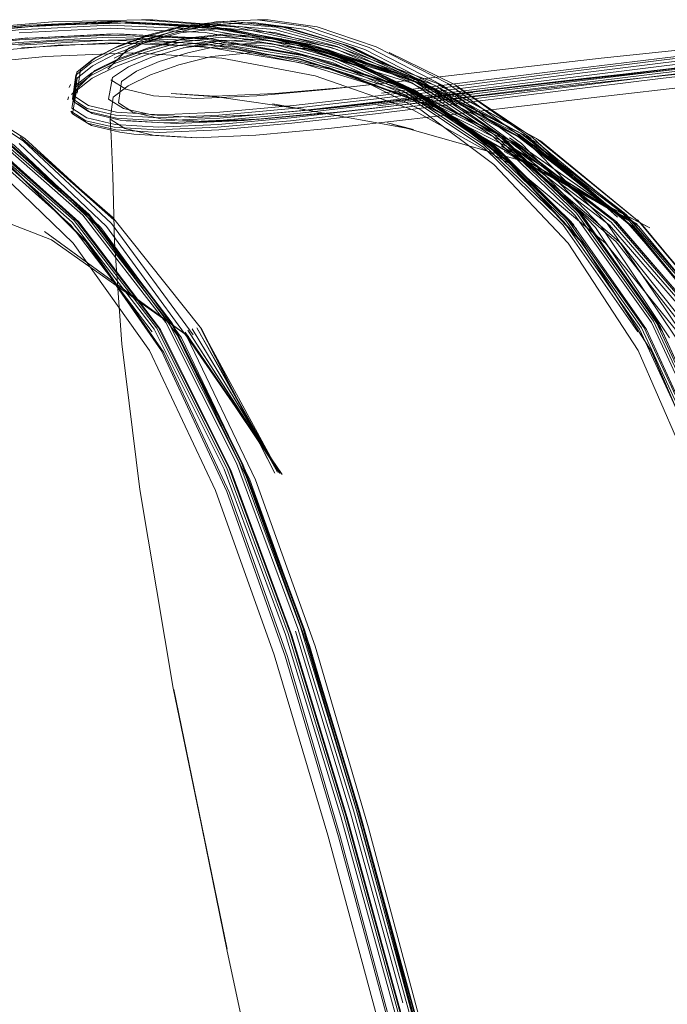
# Model space of a CAD drawing. Units: metres. Extents: x 7.5 to 20.9, y -9.6 to -1.
# Drawn here: x 9.8 to 9.9, y -8.8 to -8.7 of the extents above; entities that cross this region are included whole.
import ezdxf

# ---------------------------------------------------------------- set-up
doc = ezdxf.new("R2010")
doc.units = ezdxf.units.M
doc.header["$MEASUREMENT"] = 0

# ---------------------------------------------------------------- blocks, each defined once
blk = doc.blocks.new('85e15e10-449a-40d7-a626-17c2fc66321b')
at = {"color": 18, "lineweight": 9, "true_color": 0x000000}
blk.add_lwpolyline([(9.910177, -8.87589), (9.904371, -8.851302), (9.899523, -8.832474), (9.895313, -8.817459), (9.887536, -8.791076), (9.883381, -8.778342), (9.878689, -8.766688), (9.873188, -8.756696), (9.866609, -8.748947), (9.873276, -8.756917)], dxfattribs=at)
blk = doc.blocks.new('c55b68b6-3aa2-404c-ad41-e9ef7f239333')
at = {"color": 18, "lineweight": 9, "true_color": 0x000000}
blk.add_lwpolyline([(9.888853, -8.804835), (9.884907, -8.791755), (9.880759, -8.779226), (9.876214, -8.767801), (9.871074, -8.758033), (9.865136, -8.750472), (9.858664, -8.744851), (9.851925, -8.740903), (9.845172, -8.738359), (9.838669, -8.736952), (9.832369, -8.736428), (9.826227, -8.736534), (9.820192, -8.737015), (9.814216, -8.737619), (9.808395, -8.738309), (9.802823, -8.739053), (9.797597, -8.739814)], dxfattribs=at)
blk = doc.blocks.new('3411ef46-ddb7-4409-b299-2e61650c565f')
at = {"color": 18, "lineweight": 9, "true_color": 0x000000}
for points in [[(9.864922, -8.748993), (9.871387, -8.756421), (9.877017, -8.766182), (9.871514, -8.756426), (9.86505, -8.748974), (9.857969, -8.743535), (9.850627, -8.739817), (9.843356, -8.73753)], [(9.851075, -8.739144), (9.85853, -8.742945), (9.865699, -8.748461), (9.872232, -8.755971), (9.877777, -8.765755)], [(9.85853, -8.742945), (9.865823, -8.748563), (9.872329, -8.756106), (9.877849, -8.765903)], [(9.877485, -8.765824), (9.871955, -8.75607), (9.865447, -8.748611), (9.858309, -8.743156)], [(9.857742, -8.74372), (9.864789, -8.749106), (9.871226, -8.756515), (9.876714, -8.766245)], [(9.866368, -8.74947), (9.872669, -8.757135), (9.878021, -8.766986), (9.882657, -8.778472)], [(9.864401, -8.750559), (9.870421, -8.758007), (9.875622, -8.767715), (9.880207, -8.779118)]]:
    blk.add_lwpolyline(points, dxfattribs=at)
blk = doc.blocks.new('6f44ffdc-3d06-4998-a4d7-ff25f77e0107')
at = {"color": 18, "lineweight": 9, "true_color": 0x000000}
blk.add_line((9.857969, -8.743535), (9.865159, -8.749063), dxfattribs=at)
for points in [[(9.830341, -8.735153), (9.836945, -8.735497), (9.843894, -8.736742), (9.851255, -8.739153), (9.858681, -8.743003), (9.865823, -8.748563), (9.872329, -8.756106)], [(9.8721, -8.755962), (9.865565, -8.748481), (9.8584, -8.743002), (9.850948, -8.73924), (9.843569, -8.736909), (9.836611, -8.735722)], [(9.811575, -8.738093), (9.817576, -8.737314), (9.823655, -8.736617), (9.829896, -8.736264), (9.836397, -8.736519), (9.843235, -8.737643), (9.850499, -8.7399), (9.857841, -8.743584), (9.864922, -8.748993)], [(9.871484, -8.758139), (9.865483, -8.750584), (9.858925, -8.744957), (9.852091, -8.741005), (9.845275, -8.738476), (9.838763, -8.737115)], [(9.844802, -8.737088), (9.851974, -8.739648), (9.859204, -8.743649), (9.866151, -8.749341), (9.872478, -8.756974)], [(9.845376, -8.736966), (9.852535, -8.739579), (9.859757, -8.743637), (9.8667, -8.749391), (9.873018, -8.75709)], [(9.873276, -8.756917), (9.86687, -8.749188), (9.859885, -8.743448), (9.852743, -8.739468), (9.845752, -8.736938)], [(9.85081, -8.739831), (9.858118, -8.743588), (9.865159, -8.749063)], [(9.850438, -8.740265), (9.857681, -8.743923), (9.864665, -8.749301), (9.871051, -8.7567)]]:
    blk.add_lwpolyline(points, dxfattribs=at)
blk.add_lwpolyline([(9.865159, -8.749063), (9.871587, -8.75654)], close=True, dxfattribs=at)
blk = doc.blocks.new('062ff663-b318-4aae-9e17-3c8e5ade3c6d')
at = {"color": 18, "lineweight": 9, "true_color": 0x000000}
for points in [[(9.866368, -8.74947), (9.85945, -8.743743), (9.852253, -8.739706), (9.845111, -8.737111)], [(9.864401, -8.750559), (9.857841, -8.745088), (9.851034, -8.741311)]]:
    blk.add_lwpolyline(points, dxfattribs=at)
blk = doc.blocks.new('6f41cc6a-96e6-42c5-958c-91aea525d213')
at = {"color": 18, "lineweight": 9, "true_color": 0x000000}
blk.add_lwpolyline([(9.852802, -8.739572), (9.859599, -8.74329), (9.86687, -8.749188), (9.859599, -8.74329)], close=True, dxfattribs=at)
blk = doc.blocks.new('6dfa25bb-6b9f-4339-ab28-e3a4257d920c')
at = {"color": 18, "lineweight": 9, "true_color": 0x000000}
blk.add_lwpolyline([(9.857742, -8.74372), (9.850434, -8.740057), (9.843203, -8.737818), (9.836397, -8.736704)], dxfattribs=at)
blk = doc.blocks.new('1eee1333-02c2-40f8-9dfb-7bb0918cabca')
at = {"color": 18, "lineweight": 9, "true_color": 0x000000}
blk.add_lwpolyline([(9.858309, -8.743156), (9.850892, -8.739418), (9.843544, -8.737106), (9.836616, -8.735931), (9.830036, -8.735634), (9.823728, -8.735954)], dxfattribs=at)
blk = doc.blocks.new('db21eedf-5bd9-4050-9f5e-713e6243e32a')
at = {"color": 18, "lineweight": 9, "true_color": 0x000000}
for points in [[(9.830108, -8.735249), (9.836723, -8.735567), (9.843689, -8.736778), (9.851075, -8.739144)], [(9.823964, -8.736339), (9.830223, -8.736023), (9.836731, -8.736323), (9.843565, -8.737504), (9.85081, -8.739831)], [(9.850438, -8.740265), (9.84327, -8.738028), (9.83651, -8.736911), (9.830076, -8.736654), (9.823882, -8.736999)]]:
    blk.add_lwpolyline(points, dxfattribs=at)
blk = doc.blocks.new('a060c963-c139-43be-9797-c40fc6ee0e5b')
at = {"color": 18, "lineweight": 9, "true_color": 0x000000}
blk.add_lwpolyline([(9.851039, -8.739962), (9.843565, -8.737504)], close=True, dxfattribs=at)
blk = doc.blocks.new('522c2449-60fb-4da8-8efa-7b93ddf4c69e')
at = {"color": 18, "lineweight": 9, "true_color": 0x000000}
for points in [[(9.811911, -8.736848), (9.818295, -8.736051), (9.824395, -8.735424), (9.830696, -8.735166), (9.837261, -8.735545), (9.844165, -8.73683), (9.85147, -8.739293)], [(9.85147, -8.739293), (9.844165, -8.73683), (9.837261, -8.735545), (9.830696, -8.735166)]]:
    blk.add_lwpolyline(points, dxfattribs=at)
blk = doc.blocks.new('638aeca3-dd72-4c49-8fc2-405b35ae5bb7')
at = {"color": 18, "lineweight": 9, "true_color": 0x000000}
blk.add_line((9.84518, -8.738442), (9.852091, -8.741005), dxfattribs=at)
blk.add_lwpolyline([(9.802686, -8.74041), (9.808135, -8.739625), (9.813821, -8.738873), (9.819654, -8.738184), (9.825552, -8.737588), (9.831575, -8.737343), (9.837786, -8.737709), (9.844254, -8.738946), (9.851034, -8.741311)], dxfattribs=at)
blk = doc.blocks.new('75a0ec39-31f8-4bc6-8d3c-4ba88d5ddfd8')
at = {"color": 18, "lineweight": 9, "true_color": 0x000000}
for points in [[(9.844802, -8.737088), (9.838013, -8.735719), (9.831545, -8.735266), (9.825325, -8.735458), (9.819286, -8.736019), (9.812836, -8.736735)], [(9.845376, -8.736966), (9.838627, -8.735547), (9.832207, -8.735047), (9.82604, -8.735192), (9.820045, -8.735708), (9.814145, -8.736318)], [(9.845111, -8.737111), (9.83836, -8.73571), (9.831928, -8.735228), (9.825741, -8.735392), (9.81973, -8.735925)], [(9.832989, -8.735044), (9.839217, -8.735547), (9.845752, -8.736938)], [(9.837065, -8.736367), (9.843859, -8.73759), (9.837065, -8.736367), (9.830577, -8.736027), (9.823964, -8.736339), (9.830577, -8.736027)], [(9.829999, -8.736111), (9.83651, -8.736383), (9.843356, -8.73753)]]:
    blk.add_lwpolyline(points, dxfattribs=at)
blk = doc.blocks.new('b1432b53-490a-4749-8558-b0cd66c4fa20')
at = {"color": 18, "lineweight": 9, "true_color": 0x000000}
for points in [[(9.800285, -8.738897), (9.805798, -8.738035), (9.811577, -8.737196), (9.817559, -8.736419), (9.823674, -8.735739), (9.830003, -8.73542), (9.836611, -8.735722)], [(9.823699, -8.736808), (9.829925, -8.736455), (9.836397, -8.736704)]]:
    blk.add_lwpolyline(points, dxfattribs=at)
blk = doc.blocks.new('5041017c-77be-4a80-a488-93c60b61ba9c')
at = {"color": 18, "lineweight": 9, "true_color": 0x000000}
blk.add_lwpolyline([(9.837065, -8.736367), (9.830223, -8.736023)], dxfattribs=at)
blk = doc.blocks.new('88973efa-2fe8-48f5-9b02-647e8c6859d9')
at = {"color": 18, "lineweight": 9, "true_color": 0x000000}
blk.add_lwpolyline([(9.814607, -8.737939), (9.820474, -8.737333), (9.82642, -8.736814), (9.832495, -8.736651), (9.838763, -8.737115)], dxfattribs=at)
blk = doc.blocks.new('93816acc-f665-4687-b7b8-5cb563ac5910')
at = {"color": 18, "lineweight": 9, "true_color": 0x000000}
blk.add_line((9.832989, -8.735044), (9.832207, -8.735047), dxfattribs=at)
for points in [[(9.806135, -8.737664), (9.811911, -8.736848), (9.817893, -8.736095), (9.824012, -8.735441), (9.830341, -8.735153)], [(9.830696, -8.735166), (9.824012, -8.735441), (9.818295, -8.736051), (9.812329, -8.736776), (9.806559, -8.737566), (9.812836, -8.736735), (9.807076, -8.737493)], [(9.830108, -8.735249), (9.823771, -8.735557), (9.817647, -8.736229), (9.811661, -8.737)], [(9.805809, -8.738735), (9.811644, -8.737911), (9.817652, -8.737139), (9.823739, -8.736451), (9.829999, -8.736111)]]:
    blk.add_lwpolyline(points, dxfattribs=at)
blk = doc.blocks.new('8802c170-39e9-486c-8771-34a68ddb7f0b')
at = {"color": 18, "lineweight": 9, "true_color": 0x000000}
for points in [[(9.806021, -8.738575), (9.811858, -8.737764), (9.81787, -8.737008), (9.823964, -8.736339)], [(9.81787, -8.737008), (9.824321, -8.736307), (9.818227, -8.736944)]]:
    blk.add_lwpolyline(points, dxfattribs=at)
blk = doc.blocks.new('ae7e399e-c805-4910-9d9d-5197c6039871')
at = {"color": 18, "lineweight": 9, "true_color": 0x000000}
blk.add_lwpolyline([(9.814607, -8.737939), (9.808894, -8.738609), (9.803415, -8.739324), (9.798251, -8.740064), (9.793479, -8.740809), (9.789299, -8.741464), (9.785906, -8.741932), (9.7835, -8.74212), (9.782272, -8.741932), (9.782785, -8.740809), (9.78422, -8.740064), (9.786235, -8.739324), (9.788759, -8.738609), (9.791707, -8.737939), (9.795006, -8.737333), (9.798576, -8.736814), (9.802493, -8.736651), (9.806843, -8.737115), (9.811701, -8.738476), (9.817147, -8.741005), (9.822859, -8.744957), (9.828505, -8.750584)], dxfattribs=at)
blk = doc.blocks.new('66dc04de-1703-47f8-8a0f-4356806e7284')
at = {"color": 18, "lineweight": 9, "true_color": 0x000000}
blk.add_lwpolyline([(9.814227, -8.745763), (9.825971, -8.750327), (9.835466, -8.757032), (9.825472, -8.749748), (9.835235, -8.756871)], dxfattribs=at)
blk = doc.blocks.new('3d70a528-d4a0-4d82-b149-0f7827f88e8e')
at = {"color": 18, "lineweight": 9, "true_color": 0x000000}
blk.add_line((9.841976, -8.766619), (9.835235, -8.756871), dxfattribs=at)
blk = doc.blocks.new('5504f7dd-fa8b-4321-95c2-2a28ef2c88b2')
at = {"color": 18, "lineweight": 9, "true_color": 0x000000}
blk.add_lwpolyline([(9.830194, -8.748751), (9.836366, -8.756504), (9.841459, -8.766529), (9.836292, -8.756422), (9.841726, -8.766445), (9.835721, -8.756493), (9.841759, -8.766481), (9.83542, -8.756601), (9.841816, -8.766545), (9.835239, -8.756727), (9.841976, -8.766619)], dxfattribs=at)
blk = doc.blocks.new('9437cab6-6c59-4eb6-899f-babaa8721b4f')
at = {"color": 18, "lineweight": 9, "true_color": 0x000000}
blk.add_lwpolyline([(9.82857, -8.748563), (9.822335, -8.743003), (9.816029, -8.739153), (9.810049, -8.736742), (9.804786, -8.735497), (9.800144, -8.735153), (9.796017, -8.735441)], dxfattribs=at)
blk = doc.blocks.new('0e7aac20-573c-4a7e-8d43-b9d76d757e57')
at = {"color": 18, "lineweight": 9, "true_color": 0x000000}
blk.add_lwpolyline([(9.802941, -8.735044), (9.807303, -8.735547), (9.812251, -8.736938), (9.817937, -8.739468), (9.82401, -8.743448)], dxfattribs=at)
blk = doc.blocks.new('c6e3df9b-60d0-4f3a-b59f-f2aa3cc71ba3')
at = {"color": 18, "lineweight": 9, "true_color": 0x000000}
for points in [[(9.810049, -8.736742), (9.8163, -8.739293), (9.82255, -8.743195), (9.828729, -8.748801), (9.822335, -8.743003)], [(9.827853, -8.749063), (9.82173, -8.743588), (9.815554, -8.739831), (9.8097, -8.737504)], [(9.828007, -8.749272), (9.821951, -8.743762), (9.815554, -8.739831), (9.8097, -8.737504)], [(9.851085, -8.804143), (9.84757, -8.791042), (9.843854, -8.778472), (9.839723, -8.766986), (9.834974, -8.757135), (9.829398, -8.74947), (9.823375, -8.743743), (9.817282, -8.739706), (9.811495, -8.737111)], [(9.824126, -8.74329), (9.818307, -8.739572), (9.813069, -8.737313), (9.817937, -8.739468)], [(9.80931, -8.737818), (9.815132, -8.740057), (9.821291, -8.74372), (9.827402, -8.749106), (9.833083, -8.756515)], [(9.809412, -8.738028), (9.815172, -8.740265), (9.821268, -8.743923), (9.827318, -8.749301)], [(9.833399, -8.756426), (9.827689, -8.748974), (9.821533, -8.743535), (9.815332, -8.739817), (9.809463, -8.73753)], [(9.828505, -8.750584), (9.82281, -8.744908), (9.816975, -8.740905), (9.811472, -8.738394)], [(9.815636, -8.739418), (9.821915, -8.743156), (9.828129, -8.748611), (9.833888, -8.75607), (9.838793, -8.765824), (9.843062, -8.777299), (9.846906, -8.78992)], [(9.834035, -8.755962), (9.828248, -8.748481), (9.821999, -8.743002), (9.815679, -8.73924)], [(9.827532, -8.748993), (9.821383, -8.743584), (9.815189, -8.7399)], [(9.847244, -8.789871), (9.843399, -8.777245), (9.83912, -8.765755), (9.834193, -8.755971), (9.828404, -8.748461), (9.822146, -8.742945)], [(9.828007, -8.749272), (9.82173, -8.743588)], [(9.823065, -8.743649), (9.829116, -8.749341)], [(9.823726, -8.743637), (9.829776, -8.749391), (9.835369, -8.75709), (9.840125, -8.766984), (9.844249, -8.778517)], [(9.824126, -8.74329), (9.830299, -8.748947), (9.823792, -8.743165), (9.830194, -8.748751)], [(9.835802, -8.756917), (9.830118, -8.749188), (9.82401, -8.743448)], [(9.822732, -8.744851), (9.828349, -8.750472), (9.833586, -8.758033), (9.838135, -8.767801), (9.842171, -8.779226), (9.845863, -8.791755), (9.852898, -8.817916), (9.856702, -8.832917), (9.861074, -8.851759), (9.8663, -8.876362), (9.872663, -8.908645), (9.879587, -8.945137), (9.897924, -9.04511), (9.900101, -9.056472), (9.902743, -9.067715), (9.905023, -9.076619), (9.90812, -9.085213)], [(9.821802, -8.745088), (9.827465, -8.750559), (9.832758, -8.758007), (9.837351, -8.767715), (9.841417, -8.779118)], [(9.829116, -8.749341), (9.834714, -8.756974), (9.839492, -8.7668)], [(9.828505, -8.750584), (9.833768, -8.758139), (9.838318, -8.767877), (9.842335, -8.779252)], [(9.841726, -8.766445), (9.836042, -8.756426), (9.841652, -8.766454)]]:
    blk.add_lwpolyline(points, dxfattribs=at)
blk = doc.blocks.new('8c546d78-7cec-474b-bccb-72f3093ba211')
at = {"color": 18, "lineweight": 9, "true_color": 0x000000}
for p, q in [((9.832947, -8.7567), (9.827318, -8.749301)), ((9.837944, -8.766245), (9.833083, -8.756515)), ((9.838959, -8.765731), (9.834035, -8.755962)), ((9.847244, -8.789871), (9.854504, -8.81626))]:
    blk.add_line(p, q, dxfattribs=at)
for points in [[(9.827532, -8.748993), (9.833239, -8.756421), (9.83812, -8.766164), (9.842386, -8.777644), (9.846235, -8.790282), (9.853522, -8.816715), (9.857441, -8.831847)], [(9.857628, -8.831929), (9.853726, -8.816813), (9.846469, -8.790415), (9.84264, -8.777789), (9.838397, -8.766306), (9.833535, -8.75654), (9.827853, -8.749063)], [(9.843506, -8.77739), (9.839246, -8.765903), (9.834338, -8.756106), (9.82857, -8.748563)], [(9.833399, -8.756426), (9.838282, -8.766182), (9.842541, -8.777666), (9.846386, -8.790302), (9.853667, -8.816726), (9.857578, -8.831854)], [(9.862737, -8.850327), (9.858273, -8.831366), (9.854361, -8.816245), (9.847092, -8.789844), (9.843239, -8.777216), (9.838959, -8.765731)], [(9.853323, -8.816775), (9.846044, -8.790349), (9.842197, -8.777717), (9.837944, -8.766245)], [(9.839373, -8.766504), (9.843646, -8.778267), (9.847389, -8.790826), (9.854464, -8.817022), (9.858284, -8.832035)], [(9.850335, -8.803273), (9.846716, -8.790095), (9.84289, -8.777489)], [(9.843506, -8.77739), (9.84734, -8.790004), (9.854571, -8.816359), (9.858467, -8.831458)], [(9.860425, -8.85172), (9.856038, -8.832863), (9.852213, -8.817846), (9.845134, -8.79165), (9.841417, -8.779118)], [(9.844249, -8.778517), (9.847956, -8.791128), (9.854953, -8.817354)], [(9.842335, -8.779252), (9.845998, -8.791717), (9.852966, -8.81774), (9.856737, -8.832678), (9.861085, -8.851472), (9.866294, -8.876047), (9.872655, -8.908332), (9.879561, -8.944835), (9.886407, -8.982062), (9.892589, -9.016524), (9.8975, -9.044725), (9.899578, -9.056066)], [(9.887922, -8.981418), (9.881125, -8.944099), (9.874224, -8.9075), (9.867826, -8.875101), (9.862535, -8.850383), (9.858074, -8.831427), (9.854167, -8.816311), (9.846906, -8.78992)]]:
    blk.add_lwpolyline(points, dxfattribs=at)
blk = doc.blocks.new('f8c7e7c4-b4cf-4753-83d6-344f99356961')
at = {"color": 18, "lineweight": 9, "true_color": 0x000000}
blk.add_lwpolyline([(9.862274, -8.748611), (9.86758, -8.75607), (9.87211, -8.765824), (9.876059, -8.777299), (9.879622, -8.78992), (9.886355, -8.816311), (9.889982, -8.831427), (9.894129, -8.850383), (9.899051, -8.875101), (9.905012, -8.9075), (9.911442, -8.944099), (9.917775, -8.981418), (9.923447, -9.015974), (9.927891, -9.044285), (9.929759, -9.055671), (9.932083, -9.06694), (9.934111, -9.075896)], dxfattribs=at)
blk = doc.blocks.new('4c90900d-1485-49b8-96ab-d2d1aa9b83c0')
at = {"color": 18, "lineweight": 9, "true_color": 0x000000}
blk.add_lwpolyline([(9.867567, -8.758033), (9.871761, -8.767801), (9.875489, -8.779226), (9.878904, -8.791755), (9.885418, -8.817916), (9.888944, -8.832917)], dxfattribs=at)
blk = doc.blocks.new('ce4bbb41-8dcd-45f6-a7ae-d88d9f7aa511')
at = {"color": 18, "lineweight": 9, "true_color": 0x000000}
blk.add_lwpolyline([(9.866666, -8.758007), (9.870894, -8.767715), (9.874647, -8.779118), (9.878084, -8.79165), (9.88464, -8.817846)], dxfattribs=at)
blk = doc.blocks.new('9623fe00-ee76-4b44-a685-86f42aaa4af8')
at = {"color": 18, "lineweight": 9, "true_color": 0x000000}
for points in [[(9.86675, -8.756515), (9.871236, -8.766245), (9.875168, -8.777717), (9.878736, -8.790349), (9.882114, -8.803562)], [(9.867633, -8.758139), (9.871824, -8.767877), (9.875538, -8.779252), (9.878939, -8.791717), (9.885416, -8.81774)]]:
    blk.add_lwpolyline(points, dxfattribs=at)
blk = doc.blocks.new('79dc50a5-a167-445b-895d-9951008682fe')
at = {"color": 18, "lineweight": 9, "true_color": 0x000000}
blk.add_lwpolyline([(9.868347, -8.756692), (9.872699, -8.766178), (9.876615, -8.777655), (9.872699, -8.766178), (9.868202, -8.756375), (9.8728, -8.766504), (9.876679, -8.777971), (9.880179, -8.790541), (9.883554, -8.803928)], dxfattribs=at)
blk = doc.blocks.new('81e349e1-9484-4399-b335-1744d4742bfc')
at = {"color": 18, "lineweight": 9, "true_color": 0x000000}
for points in [[(9.879807, -8.789844), (9.876237, -8.777216), (9.872278, -8.765731), (9.867727, -8.755962), (9.862388, -8.748481)], [(9.867897, -8.755971), (9.872449, -8.765755), (9.87641, -8.777245), (9.879975, -8.789871)]]:
    blk.add_lwpolyline(points, dxfattribs=at)
blk = doc.blocks.new('1b74bc85-3110-4e36-b610-34e1c3a716b5')
at = {"color": 18, "lineweight": 9, "true_color": 0x000000}
for points in [[(9.856202, -8.743535), (9.861816, -8.748974), (9.867074, -8.756426), (9.871583, -8.766182), (9.875525, -8.777666)], [(9.875355, -8.777644), (9.871408, -8.766164), (9.866903, -8.756421), (9.861648, -8.748993)]]:
    blk.add_lwpolyline(points, dxfattribs=at)
blk = doc.blocks.new('2d012a3a-6673-4faa-a8d6-4cfb95fb1114')
at = {"color": 18, "lineweight": 9, "true_color": 0x000000}
blk.add_lwpolyline([(9.862737, -8.748563), (9.868063, -8.756106), (9.872598, -8.765903), (9.876544, -8.77739)], dxfattribs=at)
blk = doc.blocks.new('e91f876e-57ea-4f85-bc2f-acd736a666ee')
at = {"color": 18, "lineweight": 9, "true_color": 0x000000}
blk.add_lwpolyline([(9.86724, -8.75654), (9.87173, -8.766306), (9.87572, -8.778016), (9.871822, -8.766542), (9.86724, -8.75654), (9.871822, -8.766542)], dxfattribs=at)
blk = doc.blocks.new('fa74f14c-917a-492e-888f-6fd5882c8d26')
at = {"color": 18, "lineweight": 9, "true_color": 0x000000}
blk.add_lwpolyline([(9.86675, -8.756515), (9.861524, -8.749106), (9.855956, -8.74372), (9.85045, -8.740057)], dxfattribs=at)
blk = doc.blocks.new('7ce4ee56-230d-4f63-9bea-ef831bc86545')
at = {"color": 18, "lineweight": 9, "true_color": 0x000000}
for points in [[(9.867897, -8.755971), (9.862552, -8.748461), (9.85683, -8.742945), (9.851146, -8.739144), (9.845912, -8.736778)], [(9.841369, -8.736911), (9.845515, -8.738028), (9.850505, -8.740265), (9.855952, -8.743923), (9.861459, -8.749301), (9.866636, -8.7567)]]:
    blk.add_lwpolyline(points, dxfattribs=at)
blk = doc.blocks.new('e36450c9-3379-40ce-a366-61914ff18b77')
at = {"color": 18, "lineweight": 9, "true_color": 0x000000}
blk.add_lwpolyline([(9.862005, -8.749063), (9.86724, -8.75654)], dxfattribs=at)
blk = doc.blocks.new('ba6c9720-4904-41b4-9874-e868d9125bab')
at = {"color": 18, "lineweight": 9, "true_color": 0x000000}
blk.add_lwpolyline([(9.868347, -8.756692), (9.862926, -8.748801), (9.857279, -8.743195), (9.851665, -8.739293)], dxfattribs=at)
blk.add_lwpolyline([(9.862737, -8.748563), (9.868202, -8.756375)], close=True, dxfattribs=at)
blk = doc.blocks.new('f58c855a-f3ad-4c89-9f4b-67c91f10d437')
at = {"color": 18, "lineweight": 9, "true_color": 0x000000}
blk.add_lwpolyline([(9.868832, -8.757135), (9.863693, -8.74947), (9.858194, -8.743743), (9.85273, -8.739706), (9.847689, -8.737111), (9.843466, -8.73571)], dxfattribs=at)
blk = doc.blocks.new('6f60955c-bdd6-43c1-a296-8bd3beba4ae6')
at = {"color": 18, "lineweight": 9, "true_color": 0x000000}
for points in [[(9.848004, -8.736966), (9.853066, -8.739579), (9.858561, -8.743637), (9.864086, -8.749391), (9.869244, -8.75709)], [(9.847912, -8.738476), (9.85261, -8.741005), (9.857691, -8.744957), (9.862808, -8.750584), (9.867633, -8.758139)]]:
    blk.add_lwpolyline(points, dxfattribs=at)
blk = doc.blocks.new('af800a66-0a3d-4184-9959-a306d2d4ad8a')
at = {"color": 18, "lineweight": 9, "true_color": 0x000000}
blk.add_lwpolyline([(9.851583, -8.741311), (9.85666, -8.745088), (9.861806, -8.750559), (9.866666, -8.758007)], dxfattribs=at)
blk = doc.blocks.new('23b8505b-e19e-46dc-a8ca-e14b58419968')
at = {"color": 18, "lineweight": 9, "true_color": 0x000000}
blk.add_lwpolyline([(9.869757, -8.756917), (9.864506, -8.749188), (9.858918, -8.743448)], dxfattribs=at)
blk = doc.blocks.new('23f7a115-7e6f-4a3e-817d-dbe100dd93b3')
at = {"color": 18, "lineweight": 9, "true_color": 0x000000}
blk.add_lwpolyline([(9.867567, -8.758033), (9.862747, -8.750472), (9.85763, -8.744851), (9.852552, -8.740903), (9.847836, -8.738359), (9.843815, -8.736952), (9.840402, -8.736428), (9.837513, -8.736534), (9.835063, -8.737015), (9.832968, -8.737619), (9.831318, -8.738309), (9.830198, -8.739053)], dxfattribs=at)
blk = doc.blocks.new('2eea4028-f3e5-4d5f-b154-1b0050b922f1')
at = {"color": 18, "lineweight": 9, "true_color": 0x000000}
blk.add_lwpolyline([(9.861648, -8.748993), (9.856044, -8.743584), (9.850501, -8.7399), (9.845416, -8.737643), (9.841194, -8.736519), (9.837706, -8.736264), (9.834825, -8.736617)], dxfattribs=at)
blk = doc.blocks.new('20b66897-7bb6-4917-afaf-18524c9f68ab')
at = {"color": 18, "lineweight": 9, "true_color": 0x000000}
for points in [[(9.862388, -8.748481), (9.856679, -8.743002), (9.851005, -8.73924), (9.845788, -8.736909), (9.84143, -8.735722), (9.837822, -8.73542), (9.834842, -8.735739), (9.832382, -8.736419), (9.830316, -8.737196), (9.828715, -8.738035), (9.827654, -8.738897), (9.827423, -8.740544), (9.828446, -8.741214), (9.830394, -8.741678), (9.833398, -8.741857), (9.837565, -8.741678), (9.842669, -8.741214), (9.848507, -8.740544)], [(9.845783, -8.737106), (9.850967, -8.739418), (9.856599, -8.743156), (9.862274, -8.748611)]]:
    blk.add_lwpolyline(points, dxfattribs=at)
blk = doc.blocks.new('6ceec66d-eb5a-43af-aaa8-624678404f41')
at = {"color": 18, "lineweight": 9, "true_color": 0x000000}
blk.add_lwpolyline([(9.862005, -8.749063), (9.856418, -8.743588), (9.850887, -8.739831), (9.845798, -8.737504), (9.841562, -8.736323), (9.838049, -8.736023)], dxfattribs=at)
blk = doc.blocks.new('28e5cd82-400a-460f-a6dd-44075727e7b6')
at = {"color": 18, "lineweight": 9, "true_color": 0x000000}
blk.add_lwpolyline([(9.862737, -8.748563), (9.857036, -8.743003), (9.851369, -8.739153), (9.846153, -8.736742), (9.841789, -8.735497), (9.838173, -8.735153), (9.835183, -8.735441)], dxfattribs=at)
blk = doc.blocks.new('40ec747e-3759-4c4f-ae54-a9fb8f1e9394')
at = {"color": 18, "lineweight": 9, "true_color": 0x000000}
blk.add_lwpolyline([(9.857279, -8.743195), (9.851665, -8.739293), (9.857279, -8.743195), (9.862926, -8.748801), (9.857036, -8.743003)], close=True, dxfattribs=at)
blk.add_lwpolyline([(9.856939, -8.744006), (9.862197, -8.749272), (9.856674, -8.743762), (9.862377, -8.749549)], dxfattribs=at)
blk = doc.blocks.new('afefd029-9a8c-4b25-909e-a72c32390181')
at = {"color": 18, "lineweight": 9, "true_color": 0x000000}
blk.add_lwpolyline([(9.856939, -8.744006), (9.851541, -8.740165), (9.856939, -8.744006), (9.862377, -8.749549)], dxfattribs=at)
blk = doc.blocks.new('4b70f09b-9750-4405-99ca-38476e14a1bd')
at = {"color": 18, "lineweight": 9, "true_color": 0x000000}
blk.add_lwpolyline([(9.862783, -8.750528), (9.857637, -8.744908), (9.862808, -8.750584), (9.857569, -8.744838)], dxfattribs=at)
blk = doc.blocks.new('ca2fc802-2ce2-4741-9b46-f96180911948')
at = {"color": 18, "lineweight": 9, "true_color": 0x000000}
for points in [[(9.856202, -8.743535), (9.850648, -8.739817), (9.84555, -8.73753), (9.841314, -8.736383), (9.837809, -8.736111)], [(9.850887, -8.739831), (9.856674, -8.743762), (9.851196, -8.739962), (9.846155, -8.73759)]]:
    blk.add_lwpolyline(points, dxfattribs=at)
blk = doc.blocks.new('9f14bd5e-76b1-484d-8f40-4e38e790c05d')
at = {"color": 18, "lineweight": 9, "true_color": 0x000000}
blk.add_lwpolyline([(9.846969, -8.737931), (9.852161, -8.740597), (9.847691, -8.738287), (9.852344, -8.740734), (9.857391, -8.744506), (9.851879, -8.740392), (9.857189, -8.744271), (9.851541, -8.740165)], dxfattribs=at)
blk = doc.blocks.new('77452d3d-b12a-428b-b2ba-7a9a433b8e82')
at = {"color": 18, "lineweight": 9, "true_color": 0x000000}
blk.add_lwpolyline([(9.852428, -8.740905), (9.857471, -8.744726), (9.852091, -8.740666)], dxfattribs=at)
blk = doc.blocks.new('39048820-58a9-402c-9d6d-841ce8a2f3e6')
at = {"color": 18, "lineweight": 9, "true_color": 0x000000}
for points in [[(9.857569, -8.744838), (9.852526, -8.740964), (9.857691, -8.744957), (9.852428, -8.740905), (9.847675, -8.738394)], [(9.852428, -8.740905), (9.857569, -8.744838), (9.852289, -8.740811)]]:
    blk.add_lwpolyline(points, dxfattribs=at)
blk = doc.blocks.new('8cacd9db-f930-4534-b750-a68fb3b84e38')
at = {"color": 18, "lineweight": 9, "true_color": 0x000000}
blk.add_lwpolyline([(9.841003, -8.735044), (9.84439, -8.735547), (9.848488, -8.736938), (9.853455, -8.739468), (9.858918, -8.743448)], dxfattribs=at)
blk = doc.blocks.new('698c5389-f879-4b06-8dac-70843591efdb')
at = {"color": 18, "lineweight": 9, "true_color": 0x000000}
blk.add_lwpolyline([(9.865409, -8.748686), (9.85891, -8.743077), (9.865222, -8.748751), (9.859293, -8.743165), (9.85402, -8.739641)], dxfattribs=at)
blk = doc.blocks.new('91dd2b51-3f2b-48ac-b171-24025b8a3dba')
at = {"color": 18, "lineweight": 9, "true_color": 0x000000}
blk.add_lwpolyline([(9.85402, -8.739641), (9.85923, -8.74329), (9.853972, -8.739572), (9.849383, -8.737313)], dxfattribs=at)
blk = doc.blocks.new('ac7c38ae-8f27-45fd-894c-d7188d8eb589')
at = {"color": 18, "lineweight": 9, "true_color": 0x000000}
blk.add_lwpolyline([(9.830429, -8.738282), (9.832491, -8.737504), (9.834886, -8.736808), (9.837752, -8.736455), (9.841213, -8.736704), (9.845399, -8.737818), (9.85045, -8.740057)], dxfattribs=at)
blk = doc.blocks.new('b5bc1979-54a4-461d-8fee-cf0c45e507a3')
at = {"color": 18, "lineweight": 9, "true_color": 0x000000}
for points in [[(9.851665, -8.739293), (9.84649, -8.73683), (9.842161, -8.735545), (9.846889, -8.73697)], [(9.846889, -8.73697), (9.851665, -8.739293), (9.846153, -8.736742)]]:
    blk.add_lwpolyline(points, dxfattribs=at)
blk = doc.blocks.new('03c14ca7-2887-47b7-889a-fde979415246')
at = {"color": 18, "lineweight": 9, "true_color": 0x000000}
for points in [[(9.846969, -8.737931), (9.842823, -8.736616), (9.846563, -8.737747), (9.851541, -8.740165), (9.847546, -8.738215)], [(9.851879, -8.740392), (9.846563, -8.737747), (9.851541, -8.740165)]]:
    blk.add_lwpolyline(points, dxfattribs=at)
blk = doc.blocks.new('4061e7c2-e598-48d0-a6bf-58ddf5b46210')
at = {"color": 18, "lineweight": 9, "true_color": 0x000000}
for points in [[(9.847317, -8.738101), (9.842381, -8.736476), (9.846969, -8.737931), (9.851879, -8.740392)], [(9.847675, -8.738394), (9.852428, -8.740905), (9.8475, -8.738318), (9.852091, -8.740666), (9.846908, -8.738029), (9.852289, -8.740811), (9.8475, -8.738318), (9.843659, -8.737048), (9.847675, -8.738394), (9.843457, -8.736988)]]:
    blk.add_lwpolyline(points, dxfattribs=at)
blk = doc.blocks.new('8ee18d24-bc24-441f-be0b-5d0235a9fc3e')
at = {"color": 18, "lineweight": 9, "true_color": 0x000000}
blk.add_lwpolyline([(9.847691, -8.738287), (9.852516, -8.740869), (9.847836, -8.738359), (9.852453, -8.740819), (9.847778, -8.73833), (9.843815, -8.736952), (9.847778, -8.73833), (9.843737, -8.736929)], close=True, dxfattribs=at)
blk = doc.blocks.new('fcfec1bc-a7a3-48bc-962a-e02f463fe986')
at = {"color": 18, "lineweight": 9, "true_color": 0x000000}
blk.add_lwpolyline([(9.831285, -8.739625), (9.832837, -8.738873), (9.834798, -8.738184), (9.837074, -8.737588), (9.839778, -8.737343), (9.843022, -8.737709), (9.846922, -8.738946), (9.851583, -8.741311)], dxfattribs=at)
blk = doc.blocks.new('2fb884a4-fed0-4643-bf87-f4e101ad9355')
at = {"color": 18, "lineweight": 9, "true_color": 0x000000}
blk.add_lwpolyline([(9.865409, -8.748686), (9.858313, -8.743085), (9.865554, -8.748727), (9.857744, -8.743249)], dxfattribs=at)
blk = doc.blocks.new('d322bad2-7a2c-4d34-b6f3-e4714fb0018b')
at = {"color": 18, "lineweight": 9, "true_color": 0x000000}
for points in [[(9.830392, -8.737), (9.832464, -8.736229), (9.834935, -8.735557), (9.837923, -8.735249), (9.841545, -8.735567), (9.845912, -8.736778)], [(9.832459, -8.73663), (9.834912, -8.735954), (9.837872, -8.735634), (9.841457, -8.735931), (9.845783, -8.737106)], [(9.841562, -8.736323), (9.846155, -8.73759)]]:
    blk.add_lwpolyline(points, dxfattribs=at)
blk = doc.blocks.new('2799e8df-2965-40b8-93b4-20498147a451')
at = {"color": 18, "lineweight": 9, "true_color": 0x000000}
for points in [[(9.848004, -8.736966), (9.843773, -8.735547), (9.840263, -8.735047), (9.837357, -8.735192), (9.834949, -8.735708), (9.83292, -8.736318)], [(9.833428, -8.737939), (9.83542, -8.737333), (9.837778, -8.736814), (9.840585, -8.736651), (9.843936, -8.737115), (9.847912, -8.738476)]]:
    blk.add_lwpolyline(points, dxfattribs=at)
blk = doc.blocks.new('c7e0a964-37d7-4e90-9597-48c44aaea50f')
at = {"color": 18, "lineweight": 9, "true_color": 0x000000}
blk.add_lwpolyline([(9.841789, -8.735497), (9.838173, -8.735153)], dxfattribs=at)
blk = doc.blocks.new('71584479-cacb-48bc-b84d-dcc292cec087')
at = {"color": 18, "lineweight": 9, "true_color": 0x000000}
for points in [[(9.842604, -8.735641), (9.838566, -8.735166)], [(9.835105, -8.736999), (9.837942, -8.736654), (9.841369, -8.736911)]]:
    blk.add_lwpolyline(points, dxfattribs=at)
blk.add_lwpolyline([(9.841938, -8.736367), (9.838049, -8.736023)], close=True, dxfattribs=at)
blk = doc.blocks.new('70e61f60-8758-47aa-84ba-b00fa10c6039')
at = {"color": 18, "lineweight": 9, "true_color": 0x000000}
blk.add_lwpolyline([(9.842604, -8.735641), (9.839038, -8.735225)], dxfattribs=at)
blk = doc.blocks.new('6be43919-0aac-46fc-b340-256c12489d26')
at = {"color": 18, "lineweight": 9, "true_color": 0x000000}
blk.add_lwpolyline([(9.843466, -8.73571), (9.839952, -8.735228), (9.837038, -8.735392), (9.834621, -8.735925)], dxfattribs=at)
blk = doc.blocks.new('b60c2322-0995-4e60-a2a4-0453da53639c')
at = {"color": 18, "lineweight": 9, "true_color": 0x000000}
blk.add_lwpolyline([(9.843659, -8.737048)], dxfattribs=at)
blk = doc.blocks.new('7d9e7402-b13e-46f0-b15b-09971fd7c592')
at = {"color": 18, "lineweight": 9, "true_color": 0x000000}
blk.add_lwpolyline([(9.857744, -8.743249), (9.865745, -8.74885), (9.857328, -8.743515), (9.866071, -8.74903), (9.857177, -8.743831)], dxfattribs=at)
blk = doc.blocks.new('29a98e3c-ab6d-4cc1-a0cd-2f918e922dd0')
at = {"color": 18, "lineweight": 9, "true_color": 0x000000}
blk.add_line((9.841003, -8.735044), (9.840263, -8.735047), dxfattribs=at)
for points in [[(9.839522, -8.735266), (9.83659, -8.735458)], [(9.828971, -8.738575), (9.830616, -8.737764), (9.832703, -8.737008), (9.835141, -8.736339), (9.838049, -8.736023)], [(9.832484, -8.737139), (9.834907, -8.736451), (9.837809, -8.736111)]]:
    blk.add_lwpolyline(points, dxfattribs=at)
blk = doc.blocks.new('701f8e0b-e24c-4ef6-8dc4-2f398d8ad56b')
at = {"color": 18, "lineweight": 9, "true_color": 0x000000}
for points in [[(9.830642, -8.736848), (9.832713, -8.736095), (9.835183, -8.735441)], [(9.828702, -8.738922), (9.830339, -8.738093), (9.832411, -8.737314), (9.834825, -8.736617)]]:
    blk.add_lwpolyline(points, dxfattribs=at)
blk = doc.blocks.new('04d73cdf-c728-4513-bb06-3730a7b551dd')
at = {"color": 18, "lineweight": 9, "true_color": 0x000000}
blk.add_lwpolyline([(9.859072, -8.74498), (9.857975, -8.744574), (9.867466, -8.749484), (9.857364, -8.744188), (9.866618, -8.749243), (9.857177, -8.743831)], dxfattribs=at)
blk = doc.blocks.new('bb005933-0d5a-4088-bed2-904f658fdf29')
at = {"color": 18, "lineweight": 9, "true_color": 0x000000}
blk.add_line((9.834621, -8.735925), (9.832588, -8.736554), dxfattribs=at)
blk = doc.blocks.new('2d41477f-ec5e-432b-a2dd-f4757b592335')
at = {"color": 18, "lineweight": 9, "true_color": 0x000000}
for points in [[(9.832459, -8.73663), (9.830402, -8.737404), (9.828807, -8.738239), (9.827748, -8.739097), (9.827515, -8.740739), (9.828538, -8.741408)], [(9.828761, -8.738735), (9.830404, -8.737911), (9.832484, -8.737139)]]:
    blk.add_lwpolyline(points, dxfattribs=at)
blk = doc.blocks.new('1315bb3c-1a16-4176-aee4-f9ef1737833e')
at = {"color": 18, "lineweight": 9, "true_color": 0x000000}
blk.add_lwpolyline([(9.829864, -8.738472), (9.83135, -8.736999), (9.83292, -8.736318)], dxfattribs=at)
blk = doc.blocks.new('07c9d347-1c91-40f8-be9a-5afbf021ec4b')
at = {"color": 18, "lineweight": 9, "true_color": 0x000000}
for points in [[(9.830306, -8.737725), (9.832588, -8.736554)], [(9.935409, -8.750584), (9.9285, -8.744957), (9.921215, -8.741005), (9.913829, -8.738476), (9.906601, -8.737115), (9.899488, -8.736651), (9.892446, -8.736814), (9.885426, -8.737333), (9.878387, -8.737939), (9.871406, -8.738609), (9.86456, -8.739324), (9.857933, -8.740064), (9.851596, -8.740809), (9.845775, -8.741464), (9.840684, -8.741932), (9.836536, -8.74212), (9.833548, -8.741932), (9.831617, -8.741464), (9.830602, -8.740809), (9.830831, -8.739324), (9.831871, -8.738609), (9.833428, -8.737939)], [(9.827505, -8.740331), (9.827731, -8.738689), (9.828793, -8.737832), (9.830392, -8.737)], [(9.827755, -8.740136), (9.827981, -8.738508), (9.829043, -8.737664), (9.830642, -8.736848)]]:
    blk.add_lwpolyline(points, dxfattribs=at)
blk = doc.blocks.new('6895ed0f-9913-42c5-9eb2-faf7b29daf61')
at = {"color": 18, "lineweight": 9, "true_color": 0x000000}
blk.add_lwpolyline([(9.828461, -8.742237), (9.827422, -8.741574), (9.827691, -8.739955), (9.828797, -8.739109), (9.830429, -8.738282)], dxfattribs=at)
blk = doc.blocks.new('6410c383-a60b-4bd7-85cb-08a3f0df50e5')
at = {"color": 18, "lineweight": 9, "true_color": 0x000000}
blk.add_line((9.829043, -8.737664), (9.828793, -8.737832), dxfattribs=at)
blk = doc.blocks.new('1b58ec6d-7ee0-41be-a3ac-235d0b023ae1')
at = {"color": 18, "lineweight": 9, "true_color": 0x000000}
for points in [[(9.827362, -8.740232), (9.828971, -8.738575)], [(9.828761, -8.738735), (9.827647, -8.739578), (9.827374, -8.741196), (9.828412, -8.741858)], [(9.828702, -8.738922), (9.827589, -8.739769)]]:
    blk.add_lwpolyline(points, dxfattribs=at)
blk = doc.blocks.new('bf615b1d-707e-4595-bf69-3afefd5540b8')
at = {"color": 18, "lineweight": 9, "true_color": 0x000000}
blk.add_lwpolyline([(9.830024, -8.741958), (9.830236, -8.74041), (9.831285, -8.739625)], dxfattribs=at)
blk = doc.blocks.new('62f3295a-3218-496b-862d-2129cf732413')
at = {"color": 18, "lineweight": 9, "true_color": 0x000000}
blk.add_lwpolyline([(9.830198, -8.739053), (9.829921, -8.740558), (9.830961, -8.7412), (9.832922, -8.741654), (9.835931, -8.741833), (9.84007, -8.741654), (9.84514, -8.7412), (9.85095, -8.740558), (9.8573, -8.739814), (9.863993, -8.739053), (9.870934, -8.738309), (9.878025, -8.737619), (9.885172, -8.737015), (9.89228, -8.736534), (9.899383, -8.736428)], dxfattribs=at)
blk = doc.blocks.new('b4e6001b-1342-4cdc-82e4-a81f67bd144c')
at = {"color": 18, "lineweight": 9, "true_color": 0x000000}
blk.add_line((9.827855, -8.739408), (9.827647, -8.739578), dxfattribs=at)
blk = doc.blocks.new('f2b672c5-30a7-4860-a174-fd00d341ba89')
at = {"color": 18, "lineweight": 9, "true_color": 0x000000}
blk.add_lwpolyline([(9.859072, -8.74498), (9.849284, -8.742197), (9.851077, -8.742665), (9.841289, -8.740877), (9.843522, -8.741272), (9.837423, -8.740409), (9.834277, -8.740174), (9.83729, -8.740355), (9.841448, -8.740174), (9.846532, -8.739721)], dxfattribs=at)
blk = doc.blocks.new('ac60d05d-0205-4705-a574-ebaebe6141dc')
at = {"color": 18, "lineweight": 9, "true_color": 0x000000}
for points in [[(9.830024, -8.741958), (9.830102, -8.743107), (9.830211, -8.745887), (9.830343, -8.750488)], [(9.830343, -8.750488), (9.830854, -8.757533), (9.832094, -8.767644), (9.834413, -8.781444), (9.838162, -8.799556), (9.834449, -8.781541), (9.838122, -8.799577), (9.842945, -8.822074), (9.848648, -8.849136), (9.854962, -8.880864), (9.861623, -8.91736), (9.86853, -8.956375)]]:
    blk.add_lwpolyline(points, dxfattribs=at)
blk = doc.blocks.new('9e9a4752-5c7c-4490-8d6e-f5547d979405')
at = {"color": 18, "lineweight": 9, "true_color": 0x000000}
for p, q in [((9.827278, -8.739535), (9.8272, -8.739746)), ((9.827099, -8.740602), (9.827154, -8.740409))]:
    blk.add_line(p, q, dxfattribs=at)
for points in [[(9.857469, -8.738472), (9.851129, -8.739216), (9.845304, -8.739865), (9.840205, -8.740327), (9.836048, -8.740511), (9.833052, -8.740327), (9.831112, -8.739865), (9.830087, -8.739216)], [(9.828795, -8.741551), (9.827773, -8.740883)], [(9.837467, -8.742514), (9.833327, -8.742694), (9.830322, -8.742514), (9.828355, -8.742053), (9.827317, -8.74139)]]:
    blk.add_lwpolyline(points, dxfattribs=at)
blk = doc.blocks.new('440c27f7-ae31-4774-968a-9c25d0f3e677')
at = {"color": 18, "lineweight": 9, "true_color": 0x000000}
for p, q in [((9.827515, -8.740739), (9.827423, -8.740544)), ((9.827422, -8.741574), (9.827317, -8.74139))]:
    blk.add_line(p, q, dxfattribs=at)
for points in [[(9.837649, -8.741465), (9.833478, -8.741645), (9.830476, -8.741465), (9.82853, -8.741001), (9.827505, -8.740331)], [(9.845176, -8.742607), (9.840133, -8.743064), (9.836008, -8.743243), (9.833018, -8.743064), (9.831062, -8.742607), (9.830024, -8.741958)]]:
    blk.add_lwpolyline(points, dxfattribs=at)
blk = doc.blocks.new('ffe579a4-d26f-4f2c-b6f4-8e21c250a272')
at = {"color": 18, "lineweight": 9, "true_color": 0x000000}
for p, q in [((9.828538, -8.741408), (9.828795, -8.741551)), ((9.828461, -8.742237), (9.828734, -8.742387))]:
    blk.add_line(p, q, dxfattribs=at)
for points in [[(9.828538, -8.741408), (9.830482, -8.741872), (9.833485, -8.742053)], [(9.828795, -8.741551), (9.830738, -8.742015), (9.833735, -8.742196), (9.837899, -8.742015)], [(9.837523, -8.742319), (9.833382, -8.742498), (9.830377, -8.742319), (9.828412, -8.741858)], [(9.828461, -8.742237), (9.830423, -8.742698), (9.833428, -8.742877), (9.837567, -8.742698)], [(9.834655, -8.742254), (9.831154, -8.742073)], [(9.828734, -8.742387), (9.830696, -8.742847), (9.831688, -8.742987), (9.834685, -8.743166)], [(9.833018, -8.743064), (9.835701, -8.743212), (9.834685, -8.743166)]]:
    blk.add_lwpolyline(points, dxfattribs=at)
blk = doc.blocks.new('4e552207-8905-46cb-b499-51c17d98aec1')
at = {"color": 18, "lineweight": 9, "true_color": 0x000000}
for points in [[(9.833485, -8.742053), (9.837649, -8.741872), (9.842755, -8.741408), (9.848591, -8.740739), (9.854943, -8.739942)], [(9.856859, -8.73984), (9.850507, -8.740589), (9.844699, -8.741232), (9.839824, -8.741666), (9.835821, -8.741837)], [(9.84489, -8.741519), (9.839333, -8.742033), (9.834655, -8.742254)], [(9.840369, -8.741943), (9.836218, -8.74213)]]:
    blk.add_lwpolyline(points, dxfattribs=at)
blk = doc.blocks.new('7e45d062-cb84-40cd-bc7e-f10f2a3c5fb2')
at = {"color": 18, "lineweight": 9, "true_color": 0x000000}
for points in [[(9.837523, -8.742319), (9.842592, -8.741858), (9.848402, -8.741196), (9.861442, -8.739578), (9.868389, -8.738735)], [(9.837467, -8.742514), (9.842533, -8.742053), (9.848343, -8.74139), (9.861381, -8.739769)], [(9.837567, -8.742698), (9.842636, -8.742237), (9.84844, -8.741574), (9.854787, -8.740787)], [(9.848595, -8.740331), (9.842756, -8.741001), (9.837649, -8.741465)], [(9.837899, -8.742015), (9.843003, -8.741551), (9.848835, -8.740883)], [(9.84489, -8.741519), (9.839797, -8.741988)]]:
    blk.add_lwpolyline(points, dxfattribs=at)
blk = doc.blocks.new('8ee81a35-51cb-4e31-937a-8bb26ef4ffb3')
at = {"color": 18, "lineweight": 9, "true_color": 0x000000}
for points in [[(9.846532, -8.739721), (9.852337, -8.739087), (9.845304, -8.739865)], [(9.845176, -8.742607), (9.850942, -8.741958), (9.857219, -8.741197)]]:
    blk.add_lwpolyline(points, dxfattribs=at)
blk = doc.blocks.new('5dbd0635-2809-42f2-bdfa-7d536e9fff94')
at = {"color": 18, "lineweight": 9, "true_color": 0x000000}
blk.add_line((9.848835, -8.740883), (9.855185, -8.740091), dxfattribs=at)
for points in [[(9.920248, -8.73924), (9.912295, -8.736909), (9.904609, -8.735722), (9.897134, -8.73542), (9.889816, -8.735739), (9.882606, -8.736419), (9.875443, -8.737196), (9.868389, -8.738035), (9.861507, -8.738897), (9.854861, -8.739746), (9.848507, -8.740544)], [(9.892087, -8.735192), (9.88502, -8.735708), (9.87795, -8.736318), (9.870953, -8.736999), (9.864102, -8.737725), (9.857469, -8.738472)], [(9.848608, -8.741015), (9.86165, -8.739408), (9.868597, -8.738575), (9.87571, -8.737764), (9.882907, -8.737008)], [(9.875773, -8.736848), (9.868721, -8.737664), (9.861843, -8.738508), (9.855199, -8.739344), (9.848845, -8.740136)], [(9.875514, -8.737404), (9.868467, -8.738239), (9.861589, -8.739097), (9.854943, -8.739942)], [(9.857219, -8.741197), (9.8638, -8.74041), (9.870604, -8.739625), (9.877551, -8.738873), (9.884556, -8.738184), (9.891541, -8.737588), (9.898548, -8.737343), (9.905623, -8.737709)], [(9.868948, -8.738465), (9.876489, -8.737629), (9.869377, -8.738395), (9.862432, -8.739194), (9.869822, -8.738354), (9.862877, -8.739134), (9.856183, -8.73992)], [(9.861593, -8.738689), (9.854945, -8.739535), (9.848595, -8.740331)], [(9.854787, -8.740787), (9.86147, -8.739955), (9.868406, -8.739109), (9.875502, -8.738282)], [(9.856183, -8.73992), (9.863272, -8.739096), (9.856578, -8.739871), (9.850228, -8.740624), (9.856859, -8.73984)]]:
    blk.add_lwpolyline(points, dxfattribs=at)
blk = doc.blocks.new('5c9d2b3b-d1d7-46df-8ed5-5b91cbe7b38d')
at = {"color": 18, "lineweight": 9, "true_color": 0x000000}
for points in [[(9.889797, -8.736617), (9.882619, -8.737314), (9.875432, -8.738093), (9.868324, -8.738922), (9.861381, -8.739769)], [(9.882696, -8.736229), (9.875527, -8.737), (9.868473, -8.737832), (9.861593, -8.738689)], [(9.882696, -8.737139), (9.8755, -8.737911), (9.868389, -8.738735)]]:
    blk.add_lwpolyline(points, dxfattribs=at)
blk = doc.blocks.new('0a483a78-d5d8-473d-84ba-506e0423e861')
for name in ['c6e3df9b-60d0-4f3a-b59f-f2aa3cc71ba3', '9e9a4752-5c7c-4490-8d6e-f5547d979405', 'ffe579a4-d26f-4f2c-b6f4-8e21c250a272', '4e552207-8905-46cb-b499-51c17d98aec1', '8ee81a35-51cb-4e31-937a-8bb26ef4ffb3', '5dbd0635-2809-42f2-bdfa-7d536e9fff94', 'ac60d05d-0205-4705-a574-ebaebe6141dc', '440c27f7-ae31-4774-968a-9c25d0f3e677', '7e45d062-cb84-40cd-bc7e-f10f2a3c5fb2', '5c9d2b3b-d1d7-46df-8ed5-5b91cbe7b38d', '29a98e3c-ab6d-4cc1-a0cd-2f918e922dd0', '9f14bd5e-76b1-484d-8f40-4e38e790c05d', '8c546d78-7cec-474b-bccb-72f3093ba211', '4c90900d-1485-49b8-96ab-d2d1aa9b83c0', 'db21eedf-5bd9-4050-9f5e-713e6243e32a', '8802c170-39e9-486c-8771-34a68ddb7f0b', '3411ef46-ddb7-4409-b299-2e61650c565f', 'ae7e399e-c805-4910-9d9d-5197c6039871', '66dc04de-1703-47f8-8a0f-4356806e7284', '9437cab6-6c59-4eb6-899f-babaa8721b4f', 'b1432b53-490a-4749-8558-b0cd66c4fa20', '0e7aac20-573c-4a7e-8d43-b9d76d757e57', '93816acc-f665-4687-b7b8-5cb563ac5910', '6f44ffdc-3d06-4998-a4d7-ff25f77e0107', '522c2449-60fb-4da8-8efa-7b93ddf4c69e', '75a0ec39-31f8-4bc6-8d3c-4ba88d5ddfd8', '20b66897-7bb6-4917-afaf-18524c9f68ab', '701f8e0b-e24c-4ef6-8dc4-2f398d8ad56b', '5041017c-77be-4a80-a488-93c60b61ba9c', 'd322bad2-7a2c-4d34-b6f3-e4714fb0018b', '2799e8df-2965-40b8-93b4-20498147a451', '6be43919-0aac-46fc-b340-256c12489d26', '71584479-cacb-48bc-b84d-dcc292cec087', '28e5cd82-400a-460f-a6dd-44075727e7b6', 'c7e0a964-37d7-4e90-9597-48c44aaea50f', '70e61f60-8758-47aa-84ba-b00fa10c6039', '8cacd9db-f930-4534-b750-a68fb3b84e38', '1eee1333-02c2-40f8-9dfb-7bb0918cabca', 'bb005933-0d5a-4088-bed2-904f658fdf29', 'ca2fc802-2ce2-4741-9b46-f96180911948', '6ceec66d-eb5a-43af-aaa8-624678404f41', 'b5bc1979-54a4-461d-8fee-cf0c45e507a3', '03c14ca7-2887-47b7-889a-fde979415246', 'f58c855a-f3ad-4c89-9f4b-67c91f10d437', '04d73cdf-c728-4513-bb06-3730a7b551dd', 'c55b68b6-3aa2-404c-ad41-e9ef7f239333', '88973efa-2fe8-48f5-9b02-647e8c6859d9', '07c9d347-1c91-40f8-be9a-5afbf021ec4b', '2d41477f-ec5e-432b-a2dd-f4757b592335', '1315bb3c-1a16-4176-aee4-f9ef1737833e', '62f3295a-3218-496b-862d-2129cf732413', '23f7a115-7e6f-4a3e-817d-dbe100dd93b3', 'ac7c38ae-8f27-45fd-894c-d7188d8eb589', '2eea4028-f3e5-4d5f-b154-1b0050b922f1', '6dfa25bb-6b9f-4339-ab28-e3a4257d920c', '7ce4ee56-230d-4f63-9bea-ef831bc86545', '4061e7c2-e598-48d0-a6bf-58ddf5b46210', '40ec747e-3759-4c4f-ae54-a9fb8f1e9394', '1b74bc85-3110-4e36-b610-34e1c3a716b5', '638aeca3-dd72-4c49-8fc2-405b35ae5bb7', 'fcfec1bc-a7a3-48bc-962a-e02f463fe986', 'a060c963-c139-43be-9797-c40fc6ee0e5b', 'b60c2322-0995-4e60-a2a4-0453da53639c', '8ee18d24-bc24-441f-be0b-5d0235a9fc3e', '062ff663-b318-4aae-9e17-3c8e5ade3c6d', '6f60955c-bdd6-43c1-a296-8bd3beba4ae6', '91dd2b51-3f2b-48ac-b171-24025b8a3dba', '698c5389-f879-4b06-8dac-70843591efdb', '4b70f09b-9750-4405-99ca-38476e14a1bd', '6410c383-a60b-4bd7-85cb-08a3f0df50e5', '1b58ec6d-7ee0-41be-a3ac-235d0b023ae1', '6895ed0f-9913-42c5-9eb2-faf7b29daf61', '39048820-58a9-402c-9d6d-841ce8a2f3e6', 'b4e6001b-1342-4cdc-82e4-a81f67bd144c', 'ba6c9720-4904-41b4-9874-e868d9125bab', 'bf615b1d-707e-4595-bf69-3afefd5540b8', 'f2b672c5-30a7-4860-a174-fd00d341ba89', 'fa74f14c-917a-492e-888f-6fd5882c8d26', 'afefd029-9a8c-4b25-909e-a72c32390181', '6f41cc6a-96e6-42c5-958c-91aea525d213', '77452d3d-b12a-428b-b2ba-7a9a433b8e82', 'af800a66-0a3d-4184-9959-a306d2d4ad8a', '7d9e7402-b13e-46f0-b15b-09971fd7c592', '2fb884a4-fed0-4643-bf87-f4e101ad9355', '23b8505b-e19e-46dc-a8ca-e14b58419968', '5504f7dd-fa8b-4321-95c2-2a28ef2c88b2', 'f8c7e7c4-b4cf-4753-83d6-344f99356961', 'e36450c9-3379-40ce-a366-61914ff18b77', '81e349e1-9484-4399-b335-1744d4742bfc', '2d012a3a-6673-4faa-a8d6-4cfb95fb1114', '85e15e10-449a-40d7-a626-17c2fc66321b', '9623fe00-ee76-4b44-a685-86f42aaa4af8', 'e91f876e-57ea-4f85-bc2f-acd736a666ee', '79dc50a5-a167-445b-895d-9951008682fe', '3d70a528-d4a0-4d82-b149-0f7827f88e8e', 'ce4bbb41-8dcd-45f6-a7ae-d88d9f7aa511']:
    blk.add_blockref(name, (0, 0))

msp = doc.modelspace()

# ---------------------------------------------------------------- block references
msp.add_blockref('0a483a78-d5d8-473d-84ba-506e0423e861', (0, 0))

doc.saveas('drawing.dxf')
